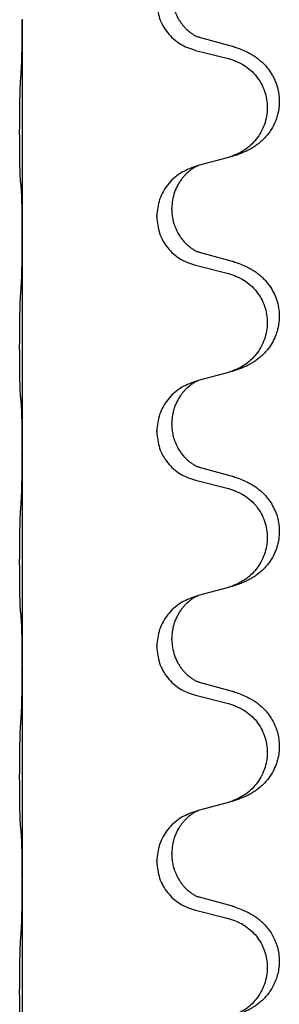
# Model space of a CAD drawing. Units: millimetres. Extents: x -385 to 817, y -136 to 502.
# Drawn here: x 627 to 631, y 291 to 306 of the extents above; entities that cross this region are included whole.
import ezdxf

# ---------------------------------------------------------------- set-up
doc = ezdxf.new("R2010")
doc.units = ezdxf.units.MM

# ---------------------------------------------------------------- blocks, each defined once
blk = doc.blocks.new('HL50FU-0-70', base_point=(216.159, 182.806))
at = {"color": 7, "linetype": 'Continuous'}
for p, q in [((626.739, 306.015), (626.739, 306)), ((626.739, 306), (626.739, 302.84)), ((629.845, 305.613), (629.359, 305.746)), ((629.298, 305.555), (629.785, 305.435)), ((629.785, 303.973), (629.34, 303.852)), ((629.34, 303.852), (629.298, 303.84)), ((628.949, 303.206), (628.949, 303.221)), ((628.727, 303.094), (628.727, 303.109)), ((626.739, 302.84), (626.739, 302.825)), ((626.739, 302.825), (626.739, 299.665)), ((629.845, 302.438), (629.359, 302.571)), ((629.298, 302.38), (629.785, 302.26)), ((629.785, 300.798), (629.34, 300.677)), ((629.34, 300.677), (629.298, 300.665)), ((628.949, 300.031), (628.949, 300.046)), ((628.727, 299.919), (628.727, 299.934)), ((626.739, 299.665), (626.739, 299.65)), ((626.739, 299.65), (626.739, 296.49)), ((629.845, 299.263), (629.359, 299.396)), ((629.298, 299.205), (629.785, 299.085)), ((629.785, 297.623), (629.34, 297.502)), ((629.34, 297.502), (629.298, 297.49)), ((628.949, 296.856), (628.949, 296.871)), ((628.727, 296.744), (628.727, 296.759)), ((626.739, 296.49), (626.739, 296.475)), ((626.739, 296.475), (626.739, 293.315)), ((629.845, 296.088), (629.359, 296.221)), ((629.298, 296.03), (629.785, 295.91)), ((629.785, 294.448), (629.34, 294.327)), ((629.34, 294.327), (629.298, 294.315)), ((628.949, 293.681), (628.949, 293.696)), ((628.727, 293.569), (628.727, 293.584)), ((626.739, 293.315), (626.739, 293.3)), ((626.739, 293.3), (626.739, 290.14)), ((629.845, 292.913), (629.359, 293.046)), ((629.298, 292.855), (629.785, 292.735))]:
    blk.add_line(p, q, dxfattribs=at)
for points, knots in [([(628.727, 306.269), (628.735, 306.187), (628.752, 306.023), (628.879, 305.806), (629.064, 305.636), (629.22, 305.582), (629.298, 305.555)], [0, 0, 0, 0, 0.2452936, 0.4905862, 0.7359184, 0.9812533, 0.9812533, 0.9812533, 0.9812533]), ([(628.949, 306.381), (628.949, 306.364), (628.95, 306.33), (628.955, 306.284), (628.962, 306.242), (628.971, 306.203), (628.982, 306.163), (628.997, 306.12), (629.016, 306.076), (629.04, 306.03), (629.067, 305.984), (629.097, 305.943), (629.128, 305.906), (629.155, 305.877), (629.181, 305.853), (629.201, 305.836), (629.215, 305.825), (629.228, 305.815), (629.243, 305.804), (629.264, 305.79), (629.287, 305.776), (629.307, 305.766), (629.322, 305.759), (629.328, 305.756), (629.331, 305.754)], [0, 0, 0, 0, 0.0508893, 0.1017866, 0.1393287, 0.176874, 0.2209095, 0.264948, 0.3149088, 0.3648761, 0.419423, 0.4739668, 0.5180756, 0.5621747, 0.5940498, 0.6259191, 0.6381141, 0.6503079, 0.6729752, 0.6956506, 0.7244509, 0.7532352, 0.7633491, 0.773463, 0.773463, 0.773463, 0.773463]), ([(626.725, 305.244), (626.728, 305.286), (626.732, 305.37), (626.734, 305.469), (626.736, 305.542), (626.736, 305.598), (626.737, 305.663), (626.738, 305.757), (626.739, 305.87), (626.739, 305.957), (626.739, 306)], [0, 0, 0, 0, 0.1262599, 0.2525183, 0.2984002, 0.3442818, 0.4199023, 0.495523, 0.6262616, 0.7570001, 0.7570001, 0.7570001, 0.7570001]), ([(629.359, 305.746), (629.355, 305.747), (629.345, 305.75), (629.335, 305.753), (629.331, 305.754)], [0, 0, 0, 0, 0.01489689, 0.02979377, 0.02979377, 0.02979377, 0.02979377]), ([(629.877, 305.603), (629.908, 305.593), (629.968, 305.573), (630.046, 305.539), (630.111, 305.505), (630.168, 305.471), (630.224, 305.431), (630.288, 305.376), (630.356, 305.305), (630.414, 305.225), (630.456, 305.149), (630.49, 305.072), (630.517, 304.984), (630.535, 304.884), (630.539, 304.783), (630.53, 304.678), (630.505, 304.571), (630.469, 304.477), (630.428, 304.4), (630.385, 304.336), (630.336, 304.275), (630.283, 304.221), (630.23, 304.176), (630.18, 304.14), (630.128, 304.107), (630.077, 304.079), (630.025, 304.055), (629.962, 304.028), (629.886, 304.001), (629.826, 303.984), (629.796, 303.976)], [0, 0, 0, 0, 0.096027, 0.192052, 0.254301, 0.316552, 0.388551, 0.460594, 0.570538, 0.680462, 0.756061, 0.83165, 0.932584, 1.033563, 1.134158, 1.234778, 1.348478, 1.462125, 1.536211, 1.610266, 1.691564, 1.772865, 1.836247, 1.899613, 1.958751, 2.017891, 2.07452, 2.131147, 2.224026, 2.316907, 2.316907, 2.316907, 2.316907]), ([(629.877, 305.603), (629.872, 305.605), (629.861, 305.608), (629.85, 305.611), (629.845, 305.613)], [0, 0, 0, 0, 0.01712211, 0.03424421, 0.03424421, 0.03424421, 0.03424421]), ([(629.785, 305.435), (629.864, 305.407), (630.021, 305.352), (630.178, 305.207), (630.271, 305.068), (630.322, 304.954), (630.353, 304.832), (630.363, 304.707), (630.352, 304.582), (630.32, 304.461), (630.268, 304.346), (630.177, 304.209), (630.025, 304.065), (629.872, 304.005), (629.796, 303.976)], [0, 0, 0, 0, 0.248898, 0.497791, 0.622697, 0.747676, 0.872611, 0.997478, 1.12239, 1.247373, 1.372424, 1.497405, 1.740933, 1.984464, 1.984464, 1.984464, 1.984464]), ([(626.714, 303.63), (626.713, 303.643), (626.711, 303.669), (626.709, 303.705), (626.708, 303.74), (626.707, 303.775), (626.706, 303.814), (626.705, 303.859), (626.704, 303.907), (626.704, 303.96), (626.703, 304.017), (626.702, 304.079), (626.702, 304.143), (626.702, 304.21), (626.701, 304.279), (626.701, 304.348), (626.701, 304.418), (626.702, 304.486), (626.702, 304.553), (626.702, 304.616), (626.703, 304.678), (626.704, 304.734), (626.705, 304.789), (626.705, 304.842), (626.707, 304.896), (626.708, 304.957), (626.71, 305.022), (626.713, 305.069), (626.714, 305.092)], [0, 0, 0, 0, 0.038853, 0.077709, 0.110153, 0.142595, 0.184238, 0.225881, 0.276792, 0.327702, 0.387232, 0.446762, 0.512955, 0.579148, 0.648877, 0.718606, 0.788125, 0.857644, 0.923219, 0.988793, 1.048028, 1.107262, 1.159001, 1.210739, 1.266824, 1.322909, 1.392873, 1.462834, 1.462834, 1.462834, 1.462834]), ([(629.298, 303.84), (629.22, 303.811), (629.064, 303.752), (628.88, 303.578), (628.752, 303.359), (628.735, 303.192), (628.727, 303.109)], [0, 0, 0, 0, 0.2476959, 0.4953848, 0.743561, 0.9917429, 0.9917429, 0.9917429, 0.9917429]), ([(629.34, 303.852), (629.336, 303.85), (629.328, 303.847), (629.311, 303.839), (629.29, 303.828), (629.267, 303.814), (629.246, 303.801), (629.231, 303.789), (629.218, 303.78), (629.204, 303.768), (629.184, 303.752), (629.158, 303.727), (629.13, 303.698), (629.099, 303.661), (629.069, 303.619), (629.039, 303.571), (629.012, 303.518), (628.982, 303.443), (628.955, 303.343), (628.951, 303.262), (628.949, 303.221)], [0, 0, 0, 0, 0.0132133, 0.0264267, 0.0552583, 0.0841047, 0.106831, 0.1295493, 0.1417847, 0.1540213, 0.1860795, 0.2181437, 0.262595, 0.3070553, 0.3620746, 0.4171021, 0.4779262, 0.5387532, 0.6612652, 0.7837799, 0.7837799, 0.7837799, 0.7837799]), ([(626.725, 303.528), (626.724, 303.536), (626.723, 303.553), (626.72, 303.578), (626.717, 303.604), (626.715, 303.621), (626.714, 303.63)], [0, 0, 0, 0, 0.0251849, 0.0503698, 0.076599, 0.1028283, 0.1028283, 0.1028283, 0.1028283]), ([(626.739, 302.84), (626.739, 302.886), (626.739, 302.976), (626.738, 303.086), (626.737, 303.169), (626.737, 303.223), (626.736, 303.273), (626.734, 303.339), (626.732, 303.424), (626.728, 303.493), (626.725, 303.528)], [0, 0, 0, 0, 0.1361268, 0.2722536, 0.3288234, 0.3853922, 0.4326156, 0.4798416, 0.5837625, 0.6876694, 0.6876694, 0.6876694, 0.6876694]), ([(628.949, 303.206), (628.949, 303.189), (628.95, 303.155), (628.955, 303.109), (628.962, 303.067), (628.971, 303.028), (628.982, 302.988), (628.997, 302.945), (629.016, 302.901), (629.042, 302.851), (629.074, 302.798), (629.114, 302.746), (629.158, 302.698), (629.193, 302.668), (629.215, 302.65), (629.228, 302.64), (629.243, 302.629), (629.264, 302.615), (629.287, 302.601), (629.307, 302.591), (629.322, 302.584), (629.328, 302.581), (629.331, 302.579)], [0, 0, 0, 0, 0.0508894, 0.1017866, 0.1393285, 0.176874, 0.22091, 0.264948, 0.3149062, 0.364876, 0.4323687, 0.4998836, 0.5629029, 0.6258678, 0.6380633, 0.6502566, 0.6729236, 0.6955992, 0.7243996, 0.7531838, 0.7632977, 0.7734116, 0.7734116, 0.7734116, 0.7734116]), ([(628.727, 303.094), (628.735, 303.012), (628.752, 302.848), (628.879, 302.631), (629.064, 302.461), (629.22, 302.407), (629.298, 302.38)], [0, 0, 0, 0, 0.2452936, 0.4905862, 0.7359184, 0.9812533, 0.9812533, 0.9812533, 0.9812533]), ([(626.725, 302.069), (626.728, 302.111), (626.732, 302.195), (626.734, 302.299), (626.736, 302.38), (626.737, 302.441), (626.738, 302.502), (626.738, 302.587), (626.739, 302.695), (626.739, 302.782), (626.739, 302.825)], [0, 0, 0, 0, 0.1262576, 0.2525195, 0.3120957, 0.3716709, 0.4335974, 0.4955242, 0.6262627, 0.7570013, 0.7570013, 0.7570013, 0.7570013]), ([(629.359, 302.571), (629.355, 302.572), (629.345, 302.575), (629.335, 302.578), (629.331, 302.579)], [0, 0, 0, 0, 0.01489689, 0.02979377, 0.02979377, 0.02979377, 0.02979377]), ([(629.877, 302.428), (629.908, 302.418), (629.968, 302.398), (630.046, 302.364), (630.111, 302.33), (630.168, 302.296), (630.224, 302.256), (630.279, 302.209), (630.332, 302.156), (630.387, 302.089), (630.441, 302.006), (630.49, 301.901), (630.524, 301.786), (630.537, 301.677), (630.537, 301.584), (630.529, 301.509), (630.514, 301.435), (630.489, 301.351), (630.448, 301.259), (630.394, 301.172), (630.336, 301.1), (630.283, 301.046), (630.23, 301.001), (630.18, 300.965), (630.128, 300.932), (630.077, 300.904), (630.025, 300.88), (629.962, 300.853), (629.886, 300.826), (629.826, 300.809), (629.796, 300.801)], [0, 0, 0, 0, 0.096027, 0.192052, 0.254297, 0.316552, 0.388573, 0.460593, 0.535277, 0.609989, 0.720762, 0.831646, 0.956375, 1.081007, 1.157896, 1.234724, 1.308645, 1.382617, 1.496403, 1.610214, 1.691545, 1.772814, 1.836191, 1.899562, 1.958702, 2.01784, 2.074469, 2.131096, 2.223975, 2.316856, 2.316856, 2.316856, 2.316856]), ([(629.877, 302.428), (629.872, 302.43), (629.861, 302.433), (629.85, 302.436), (629.845, 302.438)], [0, 0, 0, 0, 0.01712211, 0.03424421, 0.03424421, 0.03424421, 0.03424421]), ([(629.785, 302.26), (629.864, 302.232), (630.021, 302.177), (630.178, 302.032), (630.271, 301.893), (630.322, 301.779), (630.353, 301.657), (630.363, 301.532), (630.352, 301.407), (630.32, 301.286), (630.268, 301.171), (630.177, 301.034), (630.025, 300.89), (629.872, 300.83), (629.796, 300.801)], [0, 0, 0, 0, 0.248898, 0.497791, 0.622697, 0.747676, 0.872611, 0.997478, 1.12239, 1.247373, 1.372424, 1.497405, 1.740933, 1.984464, 1.984464, 1.984464, 1.984464]), ([(626.714, 300.455), (626.713, 300.468), (626.711, 300.494), (626.709, 300.53), (626.708, 300.565), (626.707, 300.6), (626.706, 300.639), (626.705, 300.684), (626.704, 300.732), (626.704, 300.785), (626.703, 300.842), (626.702, 300.904), (626.702, 300.968), (626.702, 301.035), (626.701, 301.104), (626.701, 301.173), (626.701, 301.243), (626.702, 301.311), (626.702, 301.378), (626.702, 301.441), (626.703, 301.503), (626.704, 301.559), (626.705, 301.614), (626.705, 301.667), (626.707, 301.721), (626.708, 301.782), (626.71, 301.847), (626.713, 301.894), (626.714, 301.917)], [0, 0, 0, 0, 0.038853, 0.077709, 0.110153, 0.142595, 0.184238, 0.225881, 0.276792, 0.327702, 0.387232, 0.446762, 0.512955, 0.579148, 0.648877, 0.718606, 0.788125, 0.857644, 0.923219, 0.988793, 1.048028, 1.107262, 1.159001, 1.210739, 1.266824, 1.322909, 1.392873, 1.462834, 1.462834, 1.462834, 1.462834]), ([(629.298, 300.665), (629.22, 300.636), (629.064, 300.577), (628.88, 300.403), (628.752, 300.184), (628.735, 300.017), (628.727, 299.934)], [0, 0, 0, 0, 0.2476959, 0.4953848, 0.743561, 0.9917429, 0.9917429, 0.9917429, 0.9917429]), ([(629.34, 300.677), (629.336, 300.675), (629.328, 300.672), (629.311, 300.664), (629.29, 300.653), (629.267, 300.639), (629.246, 300.626), (629.231, 300.614), (629.218, 300.605), (629.204, 300.593), (629.184, 300.577), (629.158, 300.552), (629.13, 300.523), (629.099, 300.486), (629.069, 300.444), (629.039, 300.395), (629.012, 300.342), (628.99, 300.287), (628.973, 300.234), (628.96, 300.178), (628.951, 300.115), (628.95, 300.069), (628.949, 300.046)], [0, 0, 0, 0, 0.0132133, 0.0264267, 0.0552583, 0.0841047, 0.106831, 0.1295493, 0.1417847, 0.1540213, 0.1860795, 0.2181437, 0.2625952, 0.3070553, 0.3620734, 0.417102, 0.4791835, 0.5412621, 0.5937562, 0.6462412, 0.7151332, 0.7840031, 0.7840031, 0.7840031, 0.7840031]), ([(626.725, 300.353), (626.724, 300.361), (626.723, 300.378), (626.72, 300.403), (626.717, 300.429), (626.715, 300.446), (626.714, 300.455)], [0, 0, 0, 0, 0.0251849, 0.0503698, 0.076599, 0.1028283, 0.1028283, 0.1028283, 0.1028283]), ([(626.739, 299.665), (626.739, 299.711), (626.739, 299.801), (626.738, 299.911), (626.737, 299.994), (626.737, 300.048), (626.736, 300.098), (626.734, 300.164), (626.732, 300.249), (626.728, 300.318), (626.725, 300.353)], [0, 0, 0, 0, 0.1361268, 0.2722536, 0.3288234, 0.3853922, 0.4326156, 0.4798416, 0.5837625, 0.6876694, 0.6876694, 0.6876694, 0.6876694]), ([(628.949, 300.031), (628.949, 300.014), (628.95, 299.98), (628.955, 299.934), (628.962, 299.892), (628.971, 299.853), (628.982, 299.813), (628.997, 299.77), (629.016, 299.726), (629.042, 299.676), (629.074, 299.623), (629.114, 299.571), (629.158, 299.523), (629.193, 299.493), (629.215, 299.475), (629.228, 299.465), (629.243, 299.454), (629.264, 299.44), (629.287, 299.426), (629.307, 299.416), (629.322, 299.409), (629.328, 299.406), (629.331, 299.404)], [0, 0, 0, 0, 0.0508894, 0.1017866, 0.1393285, 0.176874, 0.22091, 0.264948, 0.3149062, 0.364876, 0.4323687, 0.4998836, 0.5629029, 0.6258678, 0.6380633, 0.6502566, 0.6729236, 0.6955992, 0.7243996, 0.7531838, 0.7632977, 0.7734116, 0.7734116, 0.7734116, 0.7734116]), ([(628.727, 299.919), (628.735, 299.837), (628.752, 299.673), (628.879, 299.456), (629.064, 299.286), (629.22, 299.232), (629.298, 299.205)], [0, 0, 0, 0, 0.2452936, 0.4905862, 0.7359184, 0.9812533, 0.9812533, 0.9812533, 0.9812533]), ([(626.725, 298.894), (626.728, 298.936), (626.732, 299.02), (626.734, 299.127), (626.736, 299.214), (626.737, 299.278), (626.738, 299.336), (626.738, 299.415), (626.739, 299.52), (626.739, 299.607), (626.739, 299.65)], [0, 0, 0, 0, 0.1262501, 0.2525046, 0.3210387, 0.3895715, 0.4425403, 0.4955093, 0.6262478, 0.7569864, 0.7569864, 0.7569864, 0.7569864]), ([(629.359, 299.396), (629.355, 299.397), (629.345, 299.4), (629.335, 299.403), (629.331, 299.404)], [0, 0, 0, 0, 0.01489689, 0.02979377, 0.02979377, 0.02979377, 0.02979377]), ([(629.877, 299.253), (629.908, 299.243), (629.968, 299.223), (630.046, 299.189), (630.111, 299.155), (630.168, 299.121), (630.224, 299.081), (630.279, 299.034), (630.332, 298.981), (630.387, 298.914), (630.441, 298.831), (630.483, 298.741), (630.511, 298.657), (630.531, 298.566), (630.54, 298.457), (630.532, 298.336), (630.505, 298.221), (630.469, 298.127), (630.428, 298.05), (630.385, 297.986), (630.336, 297.925), (630.283, 297.871), (630.23, 297.826), (630.18, 297.79), (630.128, 297.757), (630.077, 297.729), (630.025, 297.705), (629.962, 297.678), (629.886, 297.651), (629.826, 297.634), (629.796, 297.626)], [0, 0, 0, 0, 0.096027, 0.192052, 0.254297, 0.316552, 0.388575, 0.460593, 0.535269, 0.60999, 0.720825, 0.831641, 0.908449, 0.985264, 1.109927, 1.234719, 1.348459, 1.462069, 1.536151, 1.61021, 1.691509, 1.772809, 1.836191, 1.899557, 1.958696, 2.017835, 2.074464, 2.131091, 2.22397, 2.316851, 2.316851, 2.316851, 2.316851]), ([(629.877, 299.253), (629.872, 299.255), (629.861, 299.258), (629.85, 299.261), (629.845, 299.263)], [0, 0, 0, 0, 0.01712211, 0.03424421, 0.03424421, 0.03424421, 0.03424421]), ([(629.785, 299.085), (629.864, 299.057), (630.021, 299.002), (630.178, 298.857), (630.271, 298.718), (630.322, 298.604), (630.353, 298.482), (630.363, 298.357), (630.352, 298.232), (630.32, 298.111), (630.268, 297.996), (630.177, 297.859), (630.025, 297.715), (629.872, 297.655), (629.796, 297.626)], [0, 0, 0, 0, 0.248898, 0.497791, 0.622697, 0.747676, 0.872611, 0.997478, 1.12239, 1.247373, 1.372424, 1.497405, 1.740933, 1.984464, 1.984464, 1.984464, 1.984464]), ([(626.714, 297.28), (626.713, 297.293), (626.711, 297.319), (626.709, 297.355), (626.708, 297.39), (626.707, 297.425), (626.706, 297.464), (626.705, 297.509), (626.704, 297.557), (626.704, 297.61), (626.703, 297.667), (626.702, 297.729), (626.702, 297.793), (626.702, 297.86), (626.701, 297.929), (626.701, 297.998), (626.701, 298.068), (626.702, 298.136), (626.702, 298.203), (626.702, 298.266), (626.703, 298.328), (626.704, 298.384), (626.705, 298.439), (626.705, 298.492), (626.707, 298.546), (626.708, 298.607), (626.71, 298.672), (626.713, 298.719), (626.714, 298.742)], [0, 0, 0, 0, 0.038853, 0.077709, 0.110153, 0.142595, 0.184238, 0.225881, 0.276792, 0.327702, 0.387232, 0.446762, 0.512955, 0.579148, 0.648877, 0.718606, 0.788125, 0.857644, 0.923219, 0.988793, 1.048028, 1.107262, 1.159001, 1.210739, 1.266824, 1.322909, 1.392873, 1.462834, 1.462834, 1.462834, 1.462834]), ([(629.298, 297.49), (629.22, 297.461), (629.064, 297.402), (628.88, 297.228), (628.752, 297.009), (628.735, 296.842), (628.727, 296.759)], [0, 0, 0, 0, 0.2476959, 0.4953848, 0.743561, 0.9917429, 0.9917429, 0.9917429, 0.9917429]), ([(629.34, 297.502), (629.336, 297.5), (629.328, 297.497), (629.311, 297.489), (629.29, 297.478), (629.267, 297.464), (629.246, 297.451), (629.231, 297.439), (629.218, 297.43), (629.204, 297.418), (629.184, 297.402), (629.158, 297.377), (629.13, 297.348), (629.099, 297.311), (629.069, 297.269), (629.039, 297.22), (629.012, 297.167), (628.99, 297.112), (628.973, 297.059), (628.96, 297.003), (628.951, 296.94), (628.95, 296.894), (628.949, 296.871)], [0, 0, 0, 0, 0.0132133, 0.0264267, 0.0552583, 0.0841047, 0.106831, 0.1295493, 0.1417847, 0.1540213, 0.1860795, 0.2181437, 0.2625952, 0.3070553, 0.3620734, 0.417102, 0.4791835, 0.5412621, 0.5937562, 0.6462412, 0.7151332, 0.7840031, 0.7840031, 0.7840031, 0.7840031]), ([(626.725, 297.178), (626.724, 297.186), (626.723, 297.203), (626.72, 297.228), (626.717, 297.254), (626.715, 297.271), (626.714, 297.28)], [0, 0, 0, 0, 0.0251849, 0.0503698, 0.076599, 0.1028283, 0.1028283, 0.1028283, 0.1028283]), ([(626.739, 296.49), (626.739, 296.536), (626.739, 296.626), (626.738, 296.736), (626.737, 296.819), (626.737, 296.873), (626.736, 296.923), (626.734, 296.989), (626.732, 297.074), (626.728, 297.143), (626.725, 297.178)], [0, 0, 0, 0, 0.1361268, 0.2722536, 0.3288234, 0.3853922, 0.4326156, 0.4798416, 0.5837625, 0.6876694, 0.6876694, 0.6876694, 0.6876694]), ([(628.949, 296.856), (628.951, 296.815), (628.955, 296.734), (628.982, 296.635), (629.011, 296.56), (629.038, 296.508), (629.067, 296.459), (629.097, 296.418), (629.128, 296.381), (629.155, 296.352), (629.181, 296.328), (629.201, 296.311), (629.215, 296.3), (629.228, 296.29), (629.243, 296.279), (629.264, 296.265), (629.287, 296.251), (629.307, 296.241), (629.322, 296.234), (629.328, 296.231), (629.331, 296.229)], [0, 0, 0, 0, 0.1218157, 0.2436287, 0.3041191, 0.3646066, 0.4191562, 0.4736975, 0.5178058, 0.5619054, 0.5937805, 0.6256498, 0.6378448, 0.6500386, 0.6727059, 0.6953812, 0.7241815, 0.7529658, 0.7630797, 0.7731937, 0.7731937, 0.7731937, 0.7731937]), ([(628.727, 296.744), (628.735, 296.662), (628.752, 296.498), (628.879, 296.281), (629.064, 296.111), (629.22, 296.057), (629.298, 296.03)], [0, 0, 0, 0, 0.2452936, 0.4905862, 0.7359184, 0.9812533, 0.9812533, 0.9812533, 0.9812533]), ([(626.725, 295.719), (626.728, 295.761), (626.732, 295.845), (626.734, 295.952), (626.736, 296.039), (626.737, 296.103), (626.738, 296.161), (626.738, 296.24), (626.739, 296.345), (626.739, 296.432), (626.739, 296.475)], [0, 0, 0, 0, 0.1262576, 0.2525195, 0.3210536, 0.3895864, 0.4425552, 0.4955242, 0.6262627, 0.7570013, 0.7570013, 0.7570013, 0.7570013]), ([(629.359, 296.221), (629.355, 296.222), (629.345, 296.225), (629.335, 296.228), (629.331, 296.229)], [0, 0, 0, 0, 0.01489689, 0.02979377, 0.02979377, 0.02979377, 0.02979377]), ([(629.877, 296.078), (629.908, 296.068), (629.968, 296.048), (630.046, 296.014), (630.111, 295.98), (630.168, 295.946), (630.224, 295.906), (630.288, 295.851), (630.356, 295.78), (630.414, 295.7), (630.456, 295.624), (630.49, 295.547), (630.517, 295.459), (630.535, 295.359), (630.539, 295.258), (630.53, 295.153), (630.505, 295.046), (630.469, 294.952), (630.428, 294.875), (630.385, 294.811), (630.336, 294.75), (630.283, 294.696), (630.23, 294.651), (630.18, 294.615), (630.128, 294.582), (630.077, 294.554), (630.025, 294.53), (629.962, 294.503), (629.886, 294.476), (629.826, 294.459), (629.796, 294.451)], [0, 0, 0, 0, 0.096027, 0.192052, 0.254301, 0.316552, 0.388551, 0.460594, 0.570538, 0.680462, 0.756061, 0.83165, 0.932584, 1.033563, 1.134158, 1.234778, 1.348478, 1.462125, 1.536211, 1.610266, 1.691564, 1.772865, 1.836247, 1.899613, 1.958751, 2.017891, 2.07452, 2.131147, 2.224026, 2.316907, 2.316907, 2.316907, 2.316907]), ([(629.877, 296.078), (629.872, 296.08), (629.861, 296.083), (629.85, 296.086), (629.845, 296.088)], [0, 0, 0, 0, 0.01712211, 0.03424421, 0.03424421, 0.03424421, 0.03424421]), ([(629.785, 295.91), (629.864, 295.882), (630.021, 295.827), (630.178, 295.682), (630.271, 295.543), (630.322, 295.429), (630.353, 295.307), (630.363, 295.182), (630.352, 295.057), (630.32, 294.936), (630.268, 294.821), (630.177, 294.684), (630.025, 294.54), (629.872, 294.48), (629.796, 294.451)], [0, 0, 0, 0, 0.248898, 0.497791, 0.622697, 0.747676, 0.872611, 0.997478, 1.12239, 1.247373, 1.372424, 1.497405, 1.740933, 1.984464, 1.984464, 1.984464, 1.984464]), ([(626.714, 294.105), (626.713, 294.118), (626.711, 294.144), (626.709, 294.18), (626.708, 294.215), (626.707, 294.25), (626.706, 294.289), (626.705, 294.334), (626.704, 294.382), (626.704, 294.435), (626.703, 294.492), (626.702, 294.554), (626.702, 294.618), (626.702, 294.685), (626.701, 294.754), (626.701, 294.823), (626.701, 294.893), (626.702, 294.961), (626.702, 295.028), (626.702, 295.091), (626.703, 295.153), (626.704, 295.209), (626.705, 295.264), (626.705, 295.317), (626.707, 295.371), (626.708, 295.432), (626.71, 295.497), (626.713, 295.544), (626.714, 295.567)], [0, 0, 0, 0, 0.038853, 0.077709, 0.110153, 0.142595, 0.184238, 0.225881, 0.276792, 0.327702, 0.387232, 0.446762, 0.512955, 0.579148, 0.648877, 0.718606, 0.788125, 0.857644, 0.923219, 0.988793, 1.048028, 1.107262, 1.159001, 1.210739, 1.266824, 1.322909, 1.392873, 1.462834, 1.462834, 1.462834, 1.462834]), ([(629.298, 294.315), (629.22, 294.286), (629.064, 294.227), (628.88, 294.053), (628.752, 293.834), (628.735, 293.667), (628.727, 293.584)], [0, 0, 0, 0, 0.2476959, 0.4953848, 0.743561, 0.9917429, 0.9917429, 0.9917429, 0.9917429]), ([(629.34, 294.327), (629.336, 294.325), (629.328, 294.322), (629.311, 294.314), (629.29, 294.303), (629.267, 294.289), (629.246, 294.276), (629.231, 294.264), (629.218, 294.255), (629.197, 294.238), (629.166, 294.211), (629.13, 294.173), (629.098, 294.136), (629.075, 294.103), (629.056, 294.073), (629.035, 294.039), (629.012, 293.993), (628.982, 293.918), (628.955, 293.818), (628.951, 293.737), (628.949, 293.696)], [0, 0, 0, 0, 0.0132133, 0.0264267, 0.0552582, 0.0841047, 0.1068313, 0.1295493, 0.1417842, 0.1540213, 0.2101072, 0.266222, 0.3112305, 0.3562182, 0.3866562, 0.4170992, 0.4779129, 0.5387498, 0.6612617, 0.7837765, 0.7837765, 0.7837765, 0.7837765]), ([(626.725, 294.003), (626.724, 294.011), (626.723, 294.028), (626.72, 294.053), (626.717, 294.079), (626.715, 294.096), (626.714, 294.105)], [0, 0, 0, 0, 0.0251849, 0.0503698, 0.076599, 0.1028283, 0.1028283, 0.1028283, 0.1028283]), ([(626.739, 293.315), (626.739, 293.361), (626.739, 293.451), (626.738, 293.561), (626.737, 293.644), (626.737, 293.698), (626.736, 293.748), (626.734, 293.814), (626.732, 293.899), (626.728, 293.968), (626.725, 294.003)], [0, 0, 0, 0, 0.1361268, 0.2722536, 0.3288234, 0.3853922, 0.4326156, 0.4798416, 0.5837625, 0.6876694, 0.6876694, 0.6876694, 0.6876694]), ([(628.949, 293.681), (628.949, 293.664), (628.95, 293.63), (628.955, 293.584), (628.962, 293.542), (628.971, 293.503), (628.982, 293.463), (628.997, 293.42), (629.016, 293.376), (629.04, 293.33), (629.067, 293.284), (629.097, 293.243), (629.128, 293.206), (629.155, 293.177), (629.181, 293.153), (629.201, 293.136), (629.215, 293.125), (629.228, 293.115), (629.243, 293.104), (629.264, 293.09), (629.287, 293.076), (629.307, 293.066), (629.322, 293.059), (629.328, 293.056), (629.331, 293.054)], [0, 0, 0, 0, 0.0508893, 0.1017866, 0.1393287, 0.176874, 0.2209095, 0.264948, 0.3149088, 0.3648761, 0.419423, 0.4739668, 0.5180756, 0.5621747, 0.5940498, 0.6259191, 0.6381141, 0.6503079, 0.6729752, 0.6956506, 0.7244509, 0.7532352, 0.7633491, 0.773463, 0.773463, 0.773463, 0.773463]), ([(628.727, 293.569), (628.735, 293.487), (628.752, 293.323), (628.879, 293.106), (629.064, 292.936), (629.22, 292.882), (629.298, 292.855)], [0, 0, 0, 0, 0.2452936, 0.4905862, 0.7359184, 0.9812533, 0.9812533, 0.9812533, 0.9812533]), ([(626.725, 292.544), (626.728, 292.586), (626.732, 292.67), (626.734, 292.777), (626.736, 292.864), (626.737, 292.928), (626.738, 292.986), (626.738, 293.065), (626.739, 293.17), (626.739, 293.257), (626.739, 293.3)], [0, 0, 0, 0, 0.1262576, 0.2525195, 0.3210536, 0.3895864, 0.4425552, 0.4955242, 0.6262627, 0.7570013, 0.7570013, 0.7570013, 0.7570013]), ([(629.359, 293.046), (629.355, 293.047), (629.345, 293.05), (629.335, 293.053), (629.331, 293.054)], [0, 0, 0, 0, 0.01489689, 0.02979377, 0.02979377, 0.02979377, 0.02979377]), ([(629.877, 292.903), (629.908, 292.893), (629.968, 292.873), (630.046, 292.839), (630.111, 292.805), (630.168, 292.771), (630.224, 292.731), (630.285, 292.679), (630.346, 292.617), (630.403, 292.542), (630.45, 292.463), (630.488, 292.377), (630.517, 292.284), (630.535, 292.184), (630.539, 292.083), (630.53, 291.985), (630.51, 291.891), (630.479, 291.802), (630.438, 291.717), (630.39, 291.641), (630.336, 291.575), (630.283, 291.521), (630.23, 291.476), (630.18, 291.44), (630.128, 291.407), (630.077, 291.379), (630.025, 291.355), (629.962, 291.328), (629.886, 291.301), (629.826, 291.284), (629.796, 291.276)], [0, 0, 0, 0, 0.096027, 0.192052, 0.254299, 0.316552, 0.388561, 0.460594, 0.555562, 0.650546, 0.741107, 0.831671, 0.932618, 1.033587, 1.134202, 1.234799, 1.328215, 1.421625, 1.515978, 1.610321, 1.691636, 1.772921, 1.8363, 1.899669, 1.958808, 2.017947, 2.074576, 2.131203, 2.224082, 2.316962, 2.316962, 2.316962, 2.316962]), ([(629.877, 292.903), (629.872, 292.905), (629.861, 292.908), (629.85, 292.911), (629.845, 292.913)], [0, 0, 0, 0, 0.01712211, 0.03424421, 0.03424421, 0.03424421, 0.03424421]), ([(629.785, 292.735), (629.864, 292.707), (630.021, 292.652), (630.178, 292.507), (630.271, 292.368), (630.322, 292.254), (630.353, 292.132), (630.363, 292.007), (630.352, 291.882), (630.32, 291.761), (630.268, 291.646), (630.177, 291.509), (630.025, 291.365), (629.872, 291.305), (629.796, 291.276)], [0, 0, 0, 0, 0.248898, 0.497791, 0.622697, 0.747676, 0.872611, 0.997478, 1.12239, 1.247373, 1.372424, 1.497405, 1.740933, 1.984464, 1.984464, 1.984464, 1.984464]), ([(626.714, 290.93), (626.713, 290.943), (626.711, 290.969), (626.709, 291.005), (626.708, 291.04), (626.707, 291.075), (626.706, 291.114), (626.705, 291.159), (626.704, 291.207), (626.704, 291.26), (626.703, 291.317), (626.702, 291.379), (626.702, 291.443), (626.702, 291.51), (626.701, 291.579), (626.701, 291.648), (626.701, 291.718), (626.702, 291.786), (626.702, 291.853), (626.702, 291.916), (626.703, 291.978), (626.704, 292.034), (626.705, 292.089), (626.705, 292.142), (626.707, 292.196), (626.708, 292.257), (626.71, 292.322), (626.713, 292.369), (626.714, 292.392)], [0, 0, 0, 0, 0.038853, 0.077709, 0.110153, 0.142595, 0.184238, 0.225881, 0.276792, 0.327702, 0.387232, 0.446762, 0.512955, 0.579148, 0.648877, 0.718606, 0.788125, 0.857644, 0.923219, 0.988793, 1.048028, 1.107262, 1.159001, 1.210739, 1.266824, 1.322909, 1.392873, 1.462834, 1.462834, 1.462834, 1.462834])]:
    blk.add_open_spline(points, degree=3, knots=knots, dxfattribs=at)
for points in [[(626.714, 305.092), (626.716, 305.118), (626.72, 305.168), (626.723, 305.218), (626.725, 305.244)], [(629.796, 303.976), (629.794, 303.975), (629.79, 303.974), (629.786, 303.973), (629.785, 303.973)], [(626.714, 301.917), (626.716, 301.943), (626.72, 301.993), (626.723, 302.043), (626.725, 302.069)], [(629.796, 300.801), (629.794, 300.8), (629.79, 300.799), (629.786, 300.798), (629.785, 300.798)], [(626.714, 298.742), (626.716, 298.768), (626.72, 298.818), (626.723, 298.868), (626.725, 298.894)], [(629.796, 297.626), (629.794, 297.625), (629.79, 297.624), (629.786, 297.623), (629.785, 297.623)], [(626.714, 295.567), (626.716, 295.593), (626.72, 295.643), (626.723, 295.693), (626.725, 295.719)], [(629.796, 294.451), (629.794, 294.45), (629.79, 294.449), (629.786, 294.448), (629.785, 294.448)], [(626.714, 292.392), (626.716, 292.418), (626.72, 292.468), (626.723, 292.518), (626.725, 292.544)]]:
    blk.add_open_spline(points, degree=3, dxfattribs=at)

msp = doc.modelspace()

# ---------------------------------------------------------------- block references
msp.add_blockref('HL50FU-0-70', (216.159, 182.806))

doc.saveas('drawing.dxf')
